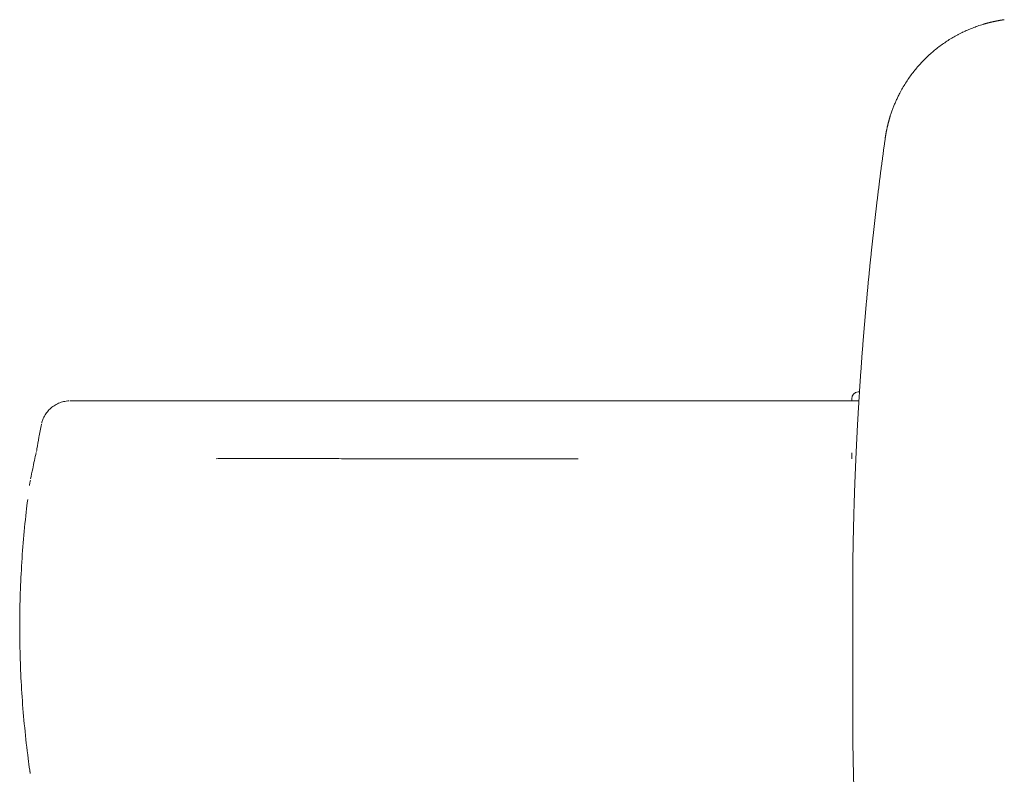
# Model space of a CAD drawing. Extents: x 8738 to 17381, y 3771 to 8737.
# Drawn here: x 11869 to 12720, y 4726 to 5378 of the extents above; entities that cross this region are included whole.
import ezdxf

# ---------------------------------------------------------------- set-up
doc = ezdxf.new("R2010")
doc.units = 0
doc.header["$LTSCALE"] = 10

msp = doc.modelspace()

# ---------------------------------------------------------------- linework, layer by layer
at = {"color": 0, "linetype": 'Continuous', "lineweight": 0}
for p, q in [((12587.82, 5048.78), (12587.82, 5050.62)), ((12593.29, 5056.6), (12594.47, 5056.7)), ((12587.82, 5003.92), (12587.82, 4998.78)), ((12588.69, 4759.15), (12588.69, 4905.8))]:
    msp.add_line(p, q, dxfattribs=at)
at = {"color": 0, "linetype": 'Continuous', "lineweight": 0, "extrusion": (0, 0, -1)}
msp.add_arc((-12593.82, 5050.62), 6, 0, 85, dxfattribs=at)
at = {"color": 0, "linetype": 'Continuous', "lineweight": 0}
for points, knots in [([(12616.62, 5275.09), (12616.65, 5275.3), (12616.71, 5275.73), (12616.81, 5276.38), (12616.91, 5277.02), (12617.01, 5277.67), (12617.11, 5278.31), (12617.22, 5278.95), (12617.34, 5279.59), (12617.45, 5280.24), (12617.57, 5280.88), (12617.69, 5281.52), (12617.82, 5282.16), (12617.95, 5282.8), (12618.08, 5283.44), (12618.22, 5284.08), (12618.36, 5284.72), (12618.5, 5285.35), (12618.65, 5285.99), (12618.8, 5286.63), (12618.96, 5287.26), (12619.11, 5287.9), (12619.28, 5288.53), (12619.44, 5289.17), (12619.61, 5289.8), (12619.78, 5290.43), (12619.96, 5291.06), (12620.14, 5291.69), (12620.32, 5292.33), (12620.5, 5292.95), (12620.69, 5293.58), (12620.89, 5294.21), (12621.18, 5295.17), (12621.6, 5296.44), (12622.14, 5298.04), (12622.7, 5299.63), (12623.48, 5301.72), (12624.5, 5304.31), (12625.81, 5307.38), (12627.22, 5310.43), (12629.67, 5315.39), (12633.49, 5322.15), (12638.13, 5328.97), (12642.18, 5334.21), (12645.34, 5337.97), (12648.67, 5341.61), (12653.21, 5346.19), (12659.25, 5351.59), (12665.65, 5356.44), (12671.01, 5360.03), (12674.4, 5362.11), (12677.16, 5363.68), (12679.24, 5364.82), (12681.37, 5365.93), (12684.17, 5367.31), (12687.7, 5368.94), (12692.01, 5370.72), (12696.51, 5372.38), (12699.68, 5373.41), (12701.44, 5373.94), (12701.73, 5374.03), (12702.02, 5374.11), (12702.31, 5374.2), (12702.6, 5374.28), (12702.89, 5374.36), (12703.18, 5374.45), (12703.48, 5374.53), (12703.77, 5374.61), (12704.07, 5374.69), (12704.37, 5374.78), (12704.66, 5374.86), (12704.96, 5374.94), (12705.26, 5375.02), (12705.57, 5375.1), (12705.87, 5375.17), (12706.17, 5375.25), (12706.48, 5375.33), (12706.78, 5375.41), (12707.09, 5375.48), (12707.4, 5375.56), (12707.71, 5375.63), (12708.02, 5375.71), (12708.33, 5375.78), (12708.64, 5375.85), (12708.95, 5375.93), (12709.27, 5376), (12709.58, 5376.07), (12709.9, 5376.14), (12710.21, 5376.21), (12710.53, 5376.28), (12710.85, 5376.35), (12711.17, 5376.41), (12711.49, 5376.48), (12711.81, 5376.55), (12712.14, 5376.61), (12712.46, 5376.68), (12712.79, 5376.74), (12713.11, 5376.81), (12713.44, 5376.87), (12713.77, 5376.93), (12714.1, 5376.99), (12714.43, 5377.05), (12714.76, 5377.11), (12715.09, 5377.17), (12715.43, 5377.23), (12715.76, 5377.29), (12716.1, 5377.34), (12716.43, 5377.4), (12716.77, 5377.45), (12717.11, 5377.51), (12717.45, 5377.56), (12717.79, 5377.61), (12718.13, 5377.66), (12718.48, 5377.72), (12718.82, 5377.77), (12719.16, 5377.81), (12719.39, 5377.85), (12719.5, 5377.86)], [0.000063, 0.000063, 0.000063, 0.000063, 0.0041598, 0.0082577, 0.0123567, 0.0164567, 0.0205579, 0.0246604, 0.028764, 0.0328689, 0.0369752, 0.0410827, 0.0451917, 0.0493021, 0.053414, 0.0575273, 0.0616422, 0.0657587, 0.0698768, 0.0739965, 0.078118, 0.0822412, 0.0863661, 0.0904929, 0.0946215, 0.0987521, 0.1028845, 0.1070189, 0.1111553, 0.1152938, 0.1194344, 0.123577, 0.1277219, 0.1383472, 0.1489855, 0.1596373, 0.1703034, 0.1912427, 0.2123458, 0.233592, 0.2549852, 0.3175315, 0.3810903, 0.4122584, 0.4441156, 0.4752938, 0.5068386, 0.5680913, 0.631029, 0.6617652, 0.6929745, 0.7080855, 0.7234071, 0.7389401, 0.7546857, 0.7841527, 0.8144425, 0.845565, 0.8775312, 0.8794811, 0.8814367, 0.8833979, 0.8853647, 0.8873372, 0.8893153, 0.8912991, 0.8932885, 0.8952836, 0.8972843, 0.8992907, 0.9013028, 0.9033205, 0.905344, 0.9073731, 0.9094079, 0.9114483, 0.9134945, 0.9155464, 0.9176039, 0.9196672, 0.9217362, 0.9238109, 0.9258913, 0.9279774, 0.9300693, 0.9321669, 0.9342702, 0.9363793, 0.9384941, 0.9406146, 0.9427409, 0.944873, 0.9470109, 0.9491545, 0.9513039, 0.953459, 0.95562, 0.9577867, 0.9599593, 0.9621376, 0.9643218, 0.9665117, 0.9687075, 0.9709091, 0.9731166, 0.9753299, 0.977549, 0.9797739, 0.9820048, 0.9842415, 0.986484, 0.9887325, 0.9909868, 0.993247, 0.9955131, 0.9977851, 1, 1, 1, 1]), ([(12588.69, 4905.8), (12588.7, 4906.37), (12588.71, 4907.5), (12588.73, 4909.2), (12588.76, 4910.91), (12588.78, 4912.61), (12588.81, 4914.31), (12588.83, 4916.01), (12588.86, 4917.72), (12588.89, 4919.42), (12588.92, 4921.12), (12588.95, 4922.82), (12588.98, 4924.52), (12589.01, 4926.23), (12589.05, 4927.93), (12589.08, 4929.63), (12589.12, 4931.33), (12589.16, 4933.03), (12589.19, 4934.74), (12589.23, 4936.44), (12589.27, 4938.14), (12589.31, 4939.84), (12589.35, 4941.54), (12589.4, 4943.25), (12589.44, 4944.95), (12589.48, 4946.65), (12589.53, 4948.35), (12589.58, 4950.05), (12589.62, 4951.76), (12589.67, 4953.46), (12589.72, 4955.16), (12589.77, 4956.86), (12589.82, 4958.56), (12589.88, 4960.27), (12589.93, 4961.97), (12589.98, 4963.67), (12590.04, 4965.37), (12590.1, 4967.07), (12590.15, 4968.78), (12590.21, 4970.48), (12590.27, 4972.18), (12590.33, 4973.88), (12590.39, 4975.58), (12590.45, 4977.29), (12590.52, 4978.99), (12590.58, 4980.69), (12590.65, 4982.39), (12590.71, 4984.09), (12590.78, 4985.8), (12590.85, 4987.5), (12590.92, 4989.2), (12590.99, 4990.9), (12591.06, 4992.6), (12591.13, 4994.31), (12591.21, 4996.01), (12591.28, 4997.71), (12591.36, 4999.41), (12591.43, 5001.11), (12591.51, 5002.82), (12591.59, 5004.52), (12591.67, 5006.22), (12591.75, 5007.92), (12591.83, 5009.62), (12591.91, 5011.33), (12591.99, 5013.03), (12592.08, 5014.73), (12592.16, 5016.43), (12592.25, 5018.13), (12592.34, 5019.84), (12592.42, 5021.54), (12592.51, 5023.24), (12592.6, 5024.94), (12592.69, 5026.64), (12592.79, 5028.34), (12592.88, 5030.05), (12592.97, 5031.75), (12593.07, 5033.45), (12593.16, 5035.15), (12593.26, 5036.85), (12593.36, 5038.56), (12593.46, 5040.26), (12593.56, 5041.96), (12593.66, 5043.66), (12593.76, 5045.36), (12593.87, 5047.07), (12593.97, 5048.77), (12594.07, 5050.47), (12594.18, 5052.17), (12594.29, 5053.87), (12594.39, 5055.57), (12594.5, 5057.28), (12594.61, 5058.98), (12594.72, 5060.68), (12594.84, 5062.38), (12594.95, 5064.08), (12595.06, 5065.79), (12595.18, 5067.49), (12595.29, 5069.19), (12595.41, 5070.89), (12595.53, 5072.59), (12595.65, 5074.29), (12595.77, 5076), (12595.89, 5077.7), (12596.01, 5079.4), (12596.13, 5081.1), (12596.26, 5082.8), (12596.38, 5084.51), (12596.51, 5086.21), (12596.63, 5087.91), (12596.76, 5089.61), (12596.89, 5091.31), (12597.02, 5093.01), (12597.15, 5094.72), (12597.28, 5096.42), (12597.42, 5098.12), (12597.55, 5099.82), (12597.68, 5101.52), (12597.82, 5103.23), (12597.96, 5104.93), (12598.09, 5106.63), (12598.23, 5108.33), (12598.37, 5110.03), (12598.51, 5111.73), (12598.65, 5113.44), (12598.8, 5115.14), (12598.94, 5116.84), (12599.08, 5118.54), (12599.23, 5120.24), (12599.38, 5121.94), (12599.52, 5123.65), (12599.67, 5125.35), (12599.82, 5127.05), (12599.97, 5128.75), (12600.12, 5130.45), (12600.28, 5132.15), (12600.43, 5133.86), (12600.59, 5135.56), (12600.74, 5137.26), (12600.9, 5138.96), (12601.05, 5140.66), (12601.21, 5142.36), (12601.37, 5144.07), (12601.53, 5145.77), (12601.69, 5147.47), (12601.86, 5149.17), (12602.02, 5150.87), (12602.18, 5152.57), (12602.35, 5154.28), (12602.52, 5155.98), (12602.68, 5157.68), (12602.85, 5159.38), (12603.02, 5161.08), (12603.19, 5162.78), (12603.36, 5164.49), (12603.54, 5166.19), (12603.71, 5167.89), (12603.88, 5169.59), (12604.06, 5171.29), (12604.23, 5172.99), (12604.41, 5174.7), (12604.59, 5176.4), (12604.77, 5178.1), (12604.95, 5179.8), (12605.13, 5181.5), (12605.31, 5183.2), (12605.5, 5184.91), (12605.68, 5186.61), (12605.87, 5188.31), (12606.05, 5190.01), (12606.24, 5191.71), (12606.43, 5193.41), (12606.62, 5195.12), (12606.81, 5196.82), (12607, 5198.52), (12607.19, 5200.22), (12607.38, 5201.92), (12607.58, 5203.62), (12607.77, 5205.33), (12607.97, 5207.03), (12608.17, 5208.73), (12608.36, 5210.43), (12608.56, 5212.13), (12608.76, 5213.83), (12608.96, 5215.53), (12609.17, 5217.24), (12609.37, 5218.94), (12609.57, 5220.64), (12609.78, 5222.34), (12609.98, 5224.04), (12610.19, 5225.74), (12610.4, 5227.45), (12610.61, 5229.15), (12610.82, 5230.85), (12611.03, 5232.55), (12611.24, 5234.25), (12611.45, 5235.95), (12611.67, 5237.65), (12611.88, 5239.36), (12612.1, 5241.06), (12612.31, 5242.76), (12612.53, 5244.46), (12612.75, 5246.16), (12612.97, 5247.86), (12613.19, 5249.57), (12613.41, 5251.27), (12613.64, 5252.97), (12613.86, 5254.67), (12614.09, 5256.37), (12614.31, 5258.07), (12614.54, 5259.77), (12614.77, 5261.48), (12614.99, 5263.18), (12615.22, 5264.88), (12615.45, 5266.58), (12615.69, 5268.28), (12615.92, 5269.98), (12616.15, 5271.68), (12616.39, 5273.39), (12616.54, 5274.52), (12616.62, 5275.09)], [0, 0, 0, 0, 0.0045908, 0.0091816, 0.0137724, 0.0183632, 0.0229541, 0.0275451, 0.0321361, 0.0367271, 0.0413182, 0.0459093, 0.0505004, 0.0550917, 0.0596829, 0.0642743, 0.0688656, 0.0734571, 0.0780486, 0.0826401, 0.0872318, 0.0918235, 0.0964152, 0.101007, 0.1055989, 0.1101909, 0.114783, 0.1193751, 0.1239673, 0.1285596, 0.1331519, 0.1377444, 0.1423369, 0.1469295, 0.1515222, 0.156115, 0.1607079, 0.1653009, 0.169894, 0.1744871, 0.1790804, 0.1836738, 0.1882673, 0.1928609, 0.1974546, 0.2020484, 0.2066423, 0.2112363, 0.2158305, 0.2204247, 0.2250191, 0.2296136, 0.2342082, 0.238803, 0.2433978, 0.2479928, 0.2525879, 0.2571832, 0.2617786, 0.2663741, 0.2709698, 0.2755655, 0.2801615, 0.2847576, 0.2893538, 0.2939501, 0.2985467, 0.3031433, 0.3077401, 0.3123371, 0.3169342, 0.3215315, 0.3261289, 0.3307265, 0.3353243, 0.3399222, 0.3445203, 0.3491185, 0.3537169, 0.3583155, 0.3629143, 0.3675132, 0.3721123, 0.3767116, 0.3813111, 0.3859107, 0.3905105, 0.3951106, 0.3997108, 0.4043112, 0.4089117, 0.4135125, 0.4181135, 0.4227146, 0.427316, 0.4319176, 0.4365193, 0.4411213, 0.4457235, 0.4503258, 0.4549284, 0.4595312, 0.4641342, 0.4687374, 0.4733409, 0.4779445, 0.4825484, 0.4871525, 0.4917568, 0.4963614, 0.5009661, 0.5055711, 0.5101764, 0.5147818, 0.5193875, 0.5239934, 0.5285996, 0.533206, 0.5378126, 0.5424195, 0.5470267, 0.551634, 0.5562417, 0.5608495, 0.5654577, 0.570066, 0.5746747, 0.5792836, 0.5838927, 0.5885021, 0.5931118, 0.5977217, 0.6023319, 0.6069424, 0.6115532, 0.6161642, 0.6207755, 0.625387, 0.6299989, 0.634611, 0.6392234, 0.643836, 0.648449, 0.6530622, 0.6576758, 0.6622896, 0.6669037, 0.6715181, 0.6761328, 0.6807478, 0.6853631, 0.6899787, 0.6945946, 0.6992108, 0.7038273, 0.7084441, 0.7130613, 0.7176787, 0.7222964, 0.7269145, 0.7315329, 0.7361516, 0.7407706, 0.7453899, 0.7500096, 0.7546296, 0.7592499, 0.7638705, 0.7684915, 0.7731128, 0.7777344, 0.7823564, 0.7869787, 0.7916013, 0.7962243, 0.8008476, 0.8054713, 0.8100953, 0.8147197, 0.8193444, 0.8239695, 0.8285949, 0.8332207, 0.8378468, 0.8424733, 0.8471001, 0.8517274, 0.8563549, 0.8609829, 0.8656112, 0.8702399, 0.8748689, 0.8794983, 0.8841281, 0.8887583, 0.8933889, 0.8980198, 0.9026511, 0.9072828, 0.9119149, 0.9165474, 0.9211802, 0.9258135, 0.9304471, 0.9350812, 0.9397156, 0.9443504, 0.9489856, 0.9536213, 0.9582573, 0.9628937, 0.9675306, 0.9721678, 0.9768055, 0.9814436, 0.986082, 0.9907209, 0.9953603, 1, 1, 1, 1]), ([(11889.35, 5032.63), (11889.88, 5034.02), (11890.54, 5035.37), (11892.09, 5037.92), (11892.99, 5039.14), (11894.81, 5041.19), (11895.71, 5042.05), (11896.66, 5042.85)], [0, 0, 0, 0, 4.464004, 4.464004, 8.966873, 8.966873, 12.686131, 12.686131, 12.686131, 12.686131]), ([(11897.19, 5043.28), (11898.37, 5044.21), (11899.63, 5045.04), (11902.3, 5046.47), (11903.7, 5047.07), (11906.59, 5048), (11908.09, 5048.34), (11910.44, 5048.66), (11911.29, 5048.73), (11912.14, 5048.76)], [0, 0, 0, 0, 4.507995, 4.507995, 9.059299, 9.059299, 13.624503, 13.624503, 16.171856, 16.171856, 16.171856, 16.171856]), ([(12593.97, 5048.78), (12579.43, 5048.78), (12549.68, 5048.78), (12505.04, 5048.78), (12460.35, 5048.78), (12416.58, 5048.78), (12384.64, 5048.78), (12363.77, 5048.78), (12349.95, 5048.78), (12339.68, 5048.78), (12332.87, 5048.78), (12317.41, 5048.78), (12286.76, 5048.78), (12249.22, 5048.78), (12223.46, 5048.78), (12210.72, 5048.78), (12203.48, 5048.78), (12195.08, 5048.78), (12178.96, 5048.78), (12150.67, 5048.78), (12121.02, 5048.78), (12094.93, 5048.78), (12076.14, 5048.78), (12058.32, 5048.78), (12047.2, 5048.78), (12041.88, 5048.78), (12037.27, 5048.78), (12030.54, 5048.78), (12022.44, 5048.78), (12018.22, 5048.78), (12011.98, 5048.78), (12003.41, 5048.78), (11991.97, 5048.78), (11981.21, 5048.78), (11967.78, 5048.78), (11952.73, 5048.78), (11937.44, 5048.78), (11926.94, 5048.78), (11920.72, 5048.78), (11917.47, 5048.78), (11915.95, 5048.78), (11915.21, 5048.78), (11914.49, 5048.78), (11913.77, 5048.78), (11913.04, 5048.78)], [5.271162, 5.271162, 5.271162, 5.271162, 9.632714, 14.205575, 18.778435, 23.351296, 27.924157, 29.067372, 30.210587, 32.497017, 32.497017, 32.497017, 37.693949, 42.890881, 45.489347, 46.78858, 47.438196, 48.087813, 49.820123, 53.284744, 58.481676, 61.080142, 63.678608, 66.277074, 68.875539, 68.875539, 68.875539, 71.126317, 72.251706, 73.095747, 73.377095, 75.627872, 77.87865, 80.129427, 82.380205, 86.88176, 91.383315, 95.88487, 98.135647, 99.261036, 100.386425, 100.386425, 100.386425, 101.487747, 101.487747, 101.487747, 101.487747]), ([(11884.29, 5007.48), (11884.86, 5010.77), (11885.44, 5014.05), (11886.73, 5021.06), (11887.43, 5024.79), (11888.16, 5028.52)], [0, 0, 0, 0, 10.000145, 10.000145, 21.390695, 21.390695, 21.390695, 21.390695]), ([(11878.82, 4981.44), (11879.4, 4984.34), (11880, 4987.25), (11881.59, 4994.88), (11882.6, 4999.6), (11883.65, 5004.31)], [1.108187, 1.108187, 1.108187, 1.108187, 10.000096, 10.000096, 24.489968, 24.489968, 24.489968, 24.489968]), ([(12351.58, 4998.78), (12351.58, 4998.78), (12351.58, 4998.78), (12351.58, 4998.78), (12351.58, 4998.78), (12351.58, 4998.78), (12351.58, 4998.78), (12351.58, 4998.78), (12351.58, 4998.78), (12351.58, 4998.78), (12351.58, 4998.78), (12351.58, 4998.78), (12351.57, 4998.78), (12351.57, 4998.78), (12351.57, 4998.78), (12351.57, 4998.78), (12351.56, 4998.78), (12351.55, 4998.78), (12351.54, 4998.78), (12351.52, 4998.78), (12351.52, 4998.78), (12351.47, 4998.78), (12351.43, 4998.78), (12351.36, 4998.78), (12351.32, 4998.78), (12351.24, 4998.78), (12351.21, 4998.78), (12351.12, 4998.78), (12351.08, 4998.78), (12350.78, 4998.78), (12350.54, 4998.78), (12349.96, 4998.78), (12349.63, 4998.78), (12348.43, 4998.78), (12347.56, 4998.78), (12345.52, 4998.78), (12344.35, 4998.78), (12341.64, 4998.78), (12340.09, 4998.78), (12336.49, 4998.78), (12334.43, 4998.78), (12329.27, 4998.78), (12326.17, 4998.78), (12322.05, 4998.78), (12321.02, 4998.78), (12319.31, 4998.78), (12318.62, 4998.78), (12316.11, 4998.78), (12314.28, 4998.78), (12310.03, 4998.78), (12307.61, 4998.77), (12295.67, 4998.77), (12286.22, 4998.76), (12267.71, 4998.75), (12258.65, 4998.74), (12240.97, 4998.74), (12232.34, 4998.74), (12215.56, 4998.74), (12207.41, 4998.75), (12191.6, 4998.77), (12183.94, 4998.79), (12169.14, 4998.82), (12161.98, 4998.84), (12148.18, 4998.89), (12141.53, 4998.92), (12128.74, 4998.97), (12122.59, 4998.99), (12110.78, 4999.04), (12105.12, 4999.06), (12094.28, 4999.1), (12089.09, 4999.11), (12079.19, 4999.12), (12074.46, 4999.12), (12065.46, 4999.11), (12061.18, 4999.09), (12053, 4999.04), (12049.1, 4999.01), (12043.22, 4998.94), (12041.17, 4998.91), (12039.16, 4998.88)], [0, 0, 0, 0, 0.000488, 0.000488, 0.001465, 0.001465, 0.002441, 0.002441, 0.003418, 0.003418, 0.004395, 0.004395, 0.008301, 0.008301, 0.012207, 0.012207, 0.02002, 0.02002, 0.05127, 0.05127, 0.08252, 0.08252, 0.20752, 0.20752, 0.33252, 0.33252, 0.45752, 0.45752, 0.61184, 0.61184, 1.43488, 1.43488, 2.532267, 2.532267, 5.458637, 5.458637, 9.360467, 9.360467, 14.562919, 14.562919, 21.499544, 21.499544, 32.012739, 32.012739, 35.517096, 35.517096, 37.853332, 37.853332, 44.08331, 44.08331, 52.389963, 52.389963, 85.005902, 85.005902, 116.733975, 116.733975, 147.400501, 147.400501, 176.864172, 176.864172, 205.029899, 205.029899, 231.876601, 231.876601, 257.373617, 257.373617, 281.535354, 281.535354, 304.391537, 304.391537, 325.972928, 325.972928, 346.330731, 346.330731, 365.508455, 365.508455, 383.783674, 383.783674, 393.784408, 393.784408, 393.784408, 393.784408]), ([(11878.04, 4730.07), (11877.57, 4733.37), (11877.13, 4736.67), (11875.56, 4748.83), (11874.55, 4757.7), (11872.81, 4775.44), (11872.07, 4784.31), (11870.86, 4802.04), (11870.39, 4810.91), (11869.89, 4824.21), (11869.75, 4828.65), (11869.55, 4837.51), (11869.48, 4841.94), (11869.38, 4855.24), (11869.45, 4864.1), (11869.84, 4881.82), (11870.17, 4890.69), (11871.1, 4908.43), (11871.69, 4917.31), (11873.15, 4935.06), (11874.01, 4943.93), (11875.41, 4956.38), (11875.83, 4959.96), (11876.28, 4963.54)], [0, 0, 0, 0, 10.000155, 10.000155, 36.778569, 36.778569, 63.467152, 63.467152, 90.10041, 90.10041, 103.411123, 103.411123, 116.708093, 116.708093, 143.287497, 143.287497, 169.902527, 169.902527, 196.585357, 196.585357, 223.327912, 223.327912, 234.146705, 234.146705, 234.146705, 234.146705]), ([(12616.62, 4389.86), (12616.54, 4390.43), (12616.39, 4391.56), (12616.15, 4393.27), (12615.92, 4394.97), (12615.69, 4396.67), (12615.45, 4398.37), (12615.22, 4400.07), (12614.99, 4401.77), (12614.77, 4403.47), (12614.54, 4405.18), (12614.31, 4406.88), (12614.09, 4408.58), (12613.86, 4410.28), (12613.64, 4411.98), (12613.41, 4413.68), (12613.19, 4415.39), (12612.97, 4417.09), (12612.75, 4418.79), (12612.53, 4420.49), (12612.31, 4422.19), (12612.1, 4423.89), (12611.88, 4425.59), (12611.67, 4427.3), (12611.45, 4429), (12611.24, 4430.7), (12611.03, 4432.4), (12610.82, 4434.1), (12610.61, 4435.8), (12610.4, 4437.5), (12610.19, 4439.21), (12609.98, 4440.91), (12609.78, 4442.61), (12609.57, 4444.31), (12609.37, 4446.01), (12609.17, 4447.71), (12608.96, 4449.42), (12608.76, 4451.12), (12608.56, 4452.82), (12608.36, 4454.52), (12608.17, 4456.22), (12607.97, 4457.92), (12607.77, 4459.63), (12607.58, 4461.33), (12607.38, 4463.03), (12607.19, 4464.73), (12607, 4466.43), (12606.81, 4468.13), (12606.62, 4469.83), (12606.43, 4471.54), (12606.24, 4473.24), (12606.05, 4474.94), (12605.87, 4476.64), (12605.68, 4478.34), (12605.5, 4480.04), (12605.31, 4481.75), (12605.13, 4483.45), (12604.95, 4485.15), (12604.77, 4486.85), (12604.59, 4488.55), (12604.41, 4490.25), (12604.23, 4491.96), (12604.06, 4493.66), (12603.88, 4495.36), (12603.71, 4497.06), (12603.54, 4498.76), (12603.36, 4500.46), (12603.19, 4502.17), (12603.02, 4503.87), (12602.85, 4505.57), (12602.68, 4507.27), (12602.52, 4508.97), (12602.35, 4510.67), (12602.18, 4512.38), (12602.02, 4514.08), (12601.86, 4515.78), (12601.69, 4517.48), (12601.53, 4519.18), (12601.37, 4520.88), (12601.21, 4522.59), (12601.05, 4524.29), (12600.9, 4525.99), (12600.74, 4527.69), (12600.59, 4529.39), (12600.43, 4531.09), (12600.28, 4532.8), (12600.12, 4534.5), (12599.97, 4536.2), (12599.82, 4537.9), (12599.67, 4539.6), (12599.52, 4541.3), (12599.38, 4543.01), (12599.23, 4544.71), (12599.08, 4546.41), (12598.94, 4548.11), (12598.8, 4549.81), (12598.65, 4551.52), (12598.51, 4553.22), (12598.37, 4554.92), (12598.23, 4556.62), (12598.09, 4558.32), (12597.96, 4560.02), (12597.82, 4561.73), (12597.68, 4563.43), (12597.55, 4565.13), (12597.42, 4566.83), (12597.28, 4568.53), (12597.15, 4570.23), (12597.02, 4571.94), (12596.89, 4573.64), (12596.76, 4575.34), (12596.63, 4577.04), (12596.51, 4578.74), (12596.38, 4580.45), (12596.26, 4582.15), (12596.13, 4583.85), (12596.01, 4585.55), (12595.89, 4587.25), (12595.77, 4588.95), (12595.65, 4590.66), (12595.53, 4592.36), (12595.41, 4594.06), (12595.29, 4595.76), (12595.18, 4597.46), (12595.06, 4599.17), (12594.95, 4600.87), (12594.84, 4602.57), (12594.72, 4604.27), (12594.61, 4605.97), (12594.5, 4607.67), (12594.39, 4609.38), (12594.29, 4611.08), (12594.18, 4612.78), (12594.07, 4614.48), (12593.97, 4616.18), (12593.87, 4617.89), (12593.76, 4619.59), (12593.66, 4621.29), (12593.56, 4622.99), (12593.46, 4624.69), (12593.36, 4626.39), (12593.26, 4628.1), (12593.16, 4629.8), (12593.07, 4631.5), (12592.97, 4633.2), (12592.88, 4634.9), (12592.79, 4636.61), (12592.69, 4638.31), (12592.6, 4640.01), (12592.51, 4641.71), (12592.42, 4643.41), (12592.34, 4645.12), (12592.25, 4646.82), (12592.16, 4648.52), (12592.08, 4650.22), (12591.99, 4651.92), (12591.91, 4653.63), (12591.83, 4655.33), (12591.75, 4657.03), (12591.67, 4658.73), (12591.59, 4660.43), (12591.51, 4662.13), (12591.43, 4663.84), (12591.36, 4665.54), (12591.28, 4667.24), (12591.21, 4668.94), (12591.13, 4670.64), (12591.06, 4672.35), (12590.99, 4674.05), (12590.92, 4675.75), (12590.85, 4677.45), (12590.78, 4679.15), (12590.71, 4680.86), (12590.65, 4682.56), (12590.58, 4684.26), (12590.52, 4685.96), (12590.45, 4687.66), (12590.39, 4689.37), (12590.33, 4691.07), (12590.27, 4692.77), (12590.21, 4694.47), (12590.15, 4696.17), (12590.1, 4697.88), (12590.04, 4699.58), (12589.98, 4701.28), (12589.93, 4702.98), (12589.88, 4704.68), (12589.82, 4706.39), (12589.77, 4708.09), (12589.72, 4709.79), (12589.67, 4711.49), (12589.62, 4713.19), (12589.58, 4714.9), (12589.53, 4716.6), (12589.48, 4718.3), (12589.44, 4720), (12589.4, 4721.7), (12589.35, 4723.41), (12589.31, 4725.11), (12589.27, 4726.81), (12589.23, 4728.51), (12589.19, 4730.21), (12589.16, 4731.92), (12589.12, 4733.62), (12589.08, 4735.32), (12589.05, 4737.02), (12589.01, 4738.73), (12588.98, 4740.43), (12588.95, 4742.13), (12588.92, 4743.83), (12588.89, 4745.53), (12588.86, 4747.24), (12588.83, 4748.94), (12588.81, 4750.64), (12588.78, 4752.34), (12588.76, 4754.04), (12588.73, 4755.75), (12588.71, 4757.45), (12588.7, 4758.58), (12588.69, 4759.15)], [0, 0, 0, 0, 0.00464, 0.009279, 0.013918, 0.018556, 0.023195, 0.027832, 0.032469, 0.037106, 0.041743, 0.046379, 0.051014, 0.05565, 0.060284, 0.064919, 0.069553, 0.074187, 0.07882, 0.083453, 0.088085, 0.092717, 0.097349, 0.10198, 0.106611, 0.111242, 0.115872, 0.120502, 0.125131, 0.12976, 0.134389, 0.139017, 0.143645, 0.148273, 0.1529, 0.157527, 0.162153, 0.166779, 0.171405, 0.176031, 0.180656, 0.18528, 0.189905, 0.194529, 0.199152, 0.203776, 0.208399, 0.213021, 0.217644, 0.222266, 0.226887, 0.231509, 0.23613, 0.24075, 0.24537, 0.24999, 0.25461, 0.259229, 0.263848, 0.268467, 0.273086, 0.277704, 0.282321, 0.286939, 0.291556, 0.296173, 0.300789, 0.305405, 0.310021, 0.314637, 0.319252, 0.323867, 0.328482, 0.333096, 0.33771, 0.342324, 0.346938, 0.351551, 0.356164, 0.360777, 0.365389, 0.370001, 0.374613, 0.379225, 0.383836, 0.388447, 0.393058, 0.397668, 0.402278, 0.406888, 0.411498, 0.416107, 0.420716, 0.425325, 0.429934, 0.434542, 0.43915, 0.443758, 0.448366, 0.452973, 0.45758, 0.462187, 0.466794, 0.4714, 0.476007, 0.480613, 0.485218, 0.489824, 0.494429, 0.499034, 0.503639, 0.508243, 0.512848, 0.517452, 0.522055, 0.526659, 0.531263, 0.535866, 0.540469, 0.545072, 0.549674, 0.554277, 0.558879, 0.563481, 0.568082, 0.572684, 0.577285, 0.581887, 0.586488, 0.591088, 0.595689, 0.600289, 0.604889, 0.609489, 0.614089, 0.618689, 0.623288, 0.627888, 0.632487, 0.637086, 0.641685, 0.646283, 0.650882, 0.65548, 0.660078, 0.664676, 0.669274, 0.673871, 0.678469, 0.683066, 0.687663, 0.69226, 0.696857, 0.701453, 0.70605, 0.710646, 0.715242, 0.719839, 0.724434, 0.72903, 0.733626, 0.738221, 0.742817, 0.747412, 0.752007, 0.756602, 0.761197, 0.765792, 0.770386, 0.774981, 0.779575, 0.78417, 0.788764, 0.793358, 0.797952, 0.802545, 0.807139, 0.811733, 0.816326, 0.82092, 0.825513, 0.830106, 0.834699, 0.839292, 0.843885, 0.848478, 0.853071, 0.857663, 0.862256, 0.866848, 0.87144, 0.876033, 0.880625, 0.885217, 0.889809, 0.894401, 0.898993, 0.903585, 0.908177, 0.912768, 0.91736, 0.921951, 0.926543, 0.931134, 0.935726, 0.940317, 0.944908, 0.9495, 0.954091, 0.958682, 0.963273, 0.967864, 0.972455, 0.977046, 0.981637, 0.986228, 0.990818, 0.995409, 1, 1, 1, 1]), ([(11878.52, 4727.19), (11878.52, 4727.19), (11878.52, 4727.19), (11878.52, 4727.19), (11878.52, 4727.19), (11878.52, 4727.2), (11878.52, 4727.2), (11878.52, 4727.21), (11878.52, 4727.21), (11878.51, 4727.25), (11878.5, 4727.29), (11878.48, 4727.42), (11878.46, 4727.51), (11878.35, 4728.09), (11878.26, 4728.58), (11878.13, 4729.41), (11878.08, 4729.74), (11878.04, 4730.07)], [0, 0, 0, 0, 0.000049, 0.000049, 0.000244, 0.000244, 0.00766, 0.00766, 0.027435, 0.027435, 0.132904, 0.132904, 0.414155, 0.414155, 1.914321, 1.914321, 2.914371, 2.914371, 2.914371, 2.914371])]:
    msp.add_open_spline(points, degree=3, knots=knots, dxfattribs=at)
for points in [[(11896.66, 5042.85), (11896.83, 5043), (11897.01, 5043.14), (11897.19, 5043.28)], [(11888.16, 5028.52), (11888.17, 5028.57), (11888.18, 5028.62), (11888.19, 5028.67)], [(11888.16, 5028.52), (11888.16, 5028.52), (11888.16, 5028.52), (11888.16, 5028.52)], [(11888.41, 5029.62), (11888.65, 5030.64), (11888.97, 5031.65), (11889.35, 5032.63)], [(11883.83, 5005.14), (11884.01, 5005.91), (11884.16, 5006.7), (11884.29, 5007.48)], [(11877.86, 4975.65), (11877.95, 4976.26), (11878.03, 4976.86), (11878.12, 4977.47)], [(11878.12, 4977.47), (11878.25, 4978.44), (11878.41, 4979.4), (11878.6, 4980.35)], [(11878.12, 4977.47), (11878.12, 4977.47), (11878.12, 4977.47), (11878.12, 4977.47)], [(12588.69, 4905.8), (12588.69, 4905.8), (12588.69, 4905.8), (12588.69, 4905.8)], [(12588.69, 4759.15), (12588.69, 4759.15), (12588.69, 4759.15), (12588.69, 4759.15)], [(11878.52, 4727.19), (11878.33, 4728.15), (11878.17, 4729.1), (11878.04, 4730.07)]]:
    msp.add_open_spline(points, degree=3, dxfattribs=at)

doc.saveas('drawing.dxf')
